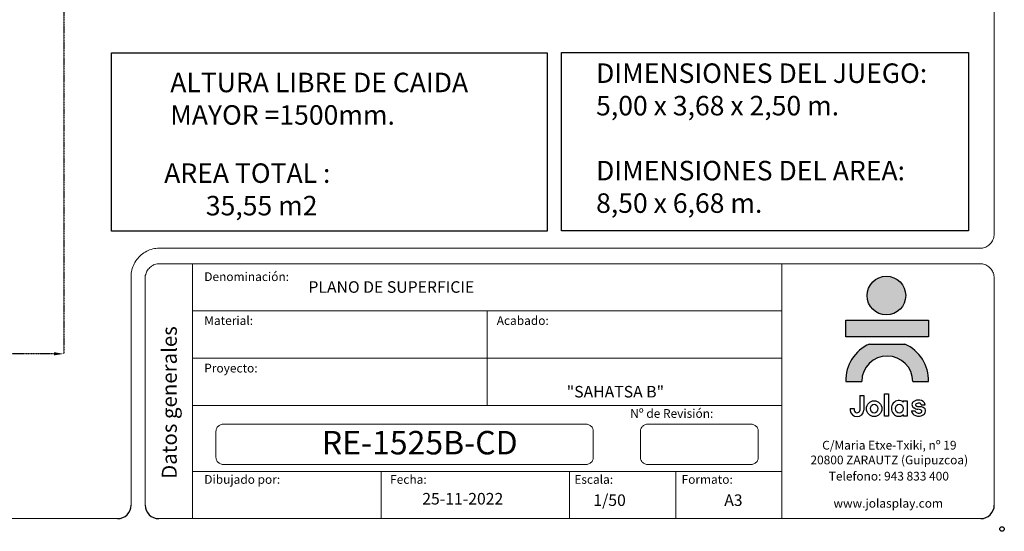
# Model space of a CAD drawing. Units: millimetres. Extents: x 277615 to 1540529, y 75494 to 2426661.
# Drawn here: x 287438 to 297552, y 75494 to 80744 of the extents above; entities that cross this region are included whole.
import ezdxf

# ---------------------------------------------------------------- set-up
doc = ezdxf.new("R2010")
doc.units = ezdxf.units.MM
doc.header["$PDSIZE"] = -1
doc.linetypes.add('HIDDEN', pattern=[1.905, 1.27, -0.635])
doc.layers.add('CAPA_1', color=179, linetype='Continuous')
doc.layers.add('COTAS', color=7, linetype='Continuous')
doc.layers.add('FORMATO', color=7, linetype='Continuous', lineweight=15)
doc.styles.add('ROMANS8', font='romans.shx')
doc.styles.add('TECHNICBOLD', font='teb_____.pfb')
doc.dimstyles.new('ISO-25$0', dxfattribs={"dimtxt": 2.5, "dimasz": 2.5, "dimexe": 1.25, "dimexo": 0.625, "dimtad": 1, "dimtxsty": 'Standard', "dimcen": 2.5, "dimadec": 0, "dimazin": 0, "dimtfac": 1, "dimtmove": 0, "dimatfit": 3, "dimfxl": 1, "dimarcsym": 0})

# ---------------------------------------------------------------- blocks, each defined once
blk = doc.blocks.new('SW_NOTE_0')
at = {"layer": 'CAPA_1', "color": 0, "char_height": 1.8521, "attachment_point": 2, "style": 'ROMANS8'}
for s, insert in [('C/Maria Etxe-Txiki, nº 19', (13.94, 4.01)), ('20800 ZARAUTZ (Guipuzcoa)', (13.92, 0.88)), ('Telefono: 943 833 400', (13.83, -2.55)), ('www.jolasplay.com', (13.7, -8.3))]:
    blk.add_mtext(s, dxfattribs=dict(at, insert=insert))
blk = doc.blocks.new('A-3 PROYECTO')
h = blk.add_hatch(color=7)
h.set_gradient(color1=(255, 255, 255), tint=0.46, name='INVCYLINDER')
h.paths.add_polyline_path([(21635.77, 23423.22, 1), (21627.82, 23423.22, 1)])
h = blk.add_hatch(color=7)
h.set_gradient(color1=(255, 255, 255), tint=0.46, name='INVCYLINDER')
h.paths.add_polyline_path([(21635.6, 23413.28), (21628.33, 23413.28, 0.302194), (21623.43, 23405.61), (21626.72, 23405.61, -0.995568), (21637.2, 23405.57), (21640.45, 23405.57, 0.302962)])
h.paths.add_polyline_path([(21640.48, 23418.18), (21623.45, 23418.18), (21623.45, 23414.75), (21640.48, 23414.75)])
at = {"color": 7}
blk.add_circle((21631.79, 23423.22, 80393.14), 3.97, dxfattribs=at)
at = {"color": 6, "linetype": 'Continuous'}
blk.add_circle((21655.55, 23375.31, 6506.87), 0.475, dxfattribs=at)
at = {"color": 7}
for centre, radius, start, end in [((21638.29, 23399.7, 80393.14), 0.57, 192.6732, 251.9908), ((21638.55, 23400.74, 80393.14), 0.426, 8.2803, 61.0541)]:
    blk.add_arc(centre, radius, start, end, dxfattribs=at)
at = {"color": 7, "linetype": 'Continuous'}
for centre, start, end in [((21473.82, 23380.22), 269.995, 0), ((21482.3, 23380.22), 180, 270.005), ((21651.17, 23380.22), 269.995, 0)]:
    blk.add_arc(centre, 2.79, start, end, dxfattribs=at)
at = {"layer": 'COTAS', "color": 7}
for p, q in [((21628.33, 23413.28, 80393.14), (21635.6, 23413.28, 80393.14)), ((21623.43, 23405.61, 80393.14), (21626.72, 23405.61, 80393.14)), ((21637.2, 23405.57, 80393.14), (21640.45, 23405.57, 80393.14)), ((21626.32, 23402.71, 80393.14), (21627.14, 23402.71, 80393.14)), ((21626.32, 23402.71, 80393.14), (21626.32, 23399.65, 80393.14)), ((21627.14, 23402.71, 80393.14), (21627.14, 23399.69, 80393.14)), ((21635.27, 23401.63, 80393.14), (21635.27, 23401.35, 80393.14)), ((21635.27, 23401.63, 80393.14), (21636.05, 23401.63, 80393.14)), ((21636.05, 23401.63, 80393.14), (21636.05, 23398.46, 80393.14)), ((21624.38, 23400.07, 80393.14), (21625.18, 23400.07, 80393.14)), ((21624.38, 23400.07, 80393.14), (21624.38, 23399.65, 80393.14)), ((21625.18, 23400.07, 80393.14), (21625.18, 23399.68, 80393.14)), ((21636.96, 23399.58, 80393.14), (21637.74, 23399.58, 80393.14)), ((21638.97, 23400.8, 80393.14), (21639.73, 23400.8, 80393.14)), ((21635.28, 23398.46, 80393.14), (21635.28, 23398.77, 80393.14)), ((21636.05, 23398.46, 80393.14), (21635.28, 23398.46, 80393.14))]:
    blk.add_line(p, q, dxfattribs=at)
at = {"layer": 'COTAS', "color": 7, "linetype": 'Continuous', "lineweight": 0}
blk.add_line((21261.02, 23377.43), (21473.82, 23377.43), dxfattribs=at)
at = {"layer": 'COTAS', "color": 7, "elevation": 80393.14}
for points in [[(21623.45, 23418.18), (21640.48, 23418.18), (21640.48, 23414.75), (21623.45, 23414.75)], [(21631.43, 23403.03), (21632.24, 23403.03), (21632.24, 23398.46), (21631.43, 23398.46)]]:
    blk.add_lwpolyline(points, close=True, dxfattribs=at)
at = {"layer": 'COTAS', "color": 7}
for centre, radius, start, end in [((21631.64, 23405.77, 80393.14), 8.21, 113.8085, 181.0665), ((21632.25, 23405.79, 80393.14), 8.2, 358.4766, 65.8959), ((21631.96, 23405.57, 80393.14), 5.24, 0.0178, 179.5088), ((21637.78, 23400.85, 80393.14), 0.742, 117.2876, 240.2211), ((21638.4, 23399.86, 80393.14), 1.91, 83.186, 120.2576), ((21638.61, 23400.63, 80393.14), 1.14, 8.6352, 88.8442), ((21625.76, 23399.76, 80393.14), 1.38, 184.3574, 357.1802), ((21625.75, 23399.74, 80393.14), 0.578, 186.0052, 351.2237), ((21638.12, 23399.69, 80393.14), 1.16, 185.4665, 251.8484), ((21638.59, 23402, 80393.14), 2.14, 236.5662, 261.0768), ((21638.01, 23400.79, 80393.14), 0.221, 124.849, 225.6826), ((21638.58, 23401.73, 80393.14), 1.31, 236.3475, 269.6899), ((21638.44, 23400.29, 80393.14), 0.882, 68.8023, 128.8671), ((21625.37, 23333.47, 80393.14), 67.65, 78.5198, 79.019), ((21638.49, 23397.72, 80393.14), 2.7, 70.7929, 88.1684), ((21638.78, 23399.49, 80393.14), 0.279, 316.5482, 79.0996), ((21638.89, 23399.52, 80393.14), 0.926, 299.3342, 357.6228), ((21639.08, 23399.58, 80393.14), 0.742, 351.8636, 66.3988), ((21638.42, 23400.29, 80393.14), 1.83, 248.7745, 300.268), ((21638.44, 23399.94, 80393.14), 0.839, 247.2775, 310.8318)]:
    blk.add_arc(centre, radius, start, end, dxfattribs=at)
for centre, major_axis, ratio in [((21629.28, 23400.01, 80393.14), (0, -1.62), 0.977429), ((21629.28, 23400.03, 80393.14), (0, -0.933), 0.826974), ((21634.44, 23400.02, 80393.14), (0, -0.914), 0.871042)]:
    blk.add_ellipse(centre, major_axis=major_axis, ratio=ratio, dxfattribs=at)
blk.add_ellipse((21634.34, 23400.06, 80393.14), major_axis=(0, -1.63), ratio=0.93109, start_param=2.481591, end_param=6.950028, dxfattribs=at)
at = {"layer": 'FORMATO', "color": 7, "linetype": 'Continuous', "lineweight": 0}
for p, q in [((21653.95, 23655.07), (21653.95, 23435.84)), ((21653.95, 23435.84), (21653.92, 23435.6)), ((21653.17, 23433.89), (21652.99, 23433.72)), ((21653.34, 23434.06), (21653.17, 23433.89)), ((21653.47, 23434.26), (21653.34, 23434.06)), ((21653.58, 23434.47), (21653.47, 23434.26)), ((21653.68, 23434.68), (21653.58, 23434.47)), ((21653.78, 23434.91), (21653.68, 23434.68)), ((21653.85, 23435.12), (21653.78, 23434.91)), ((21653.88, 23435.36), (21653.85, 23435.12)), ((21653.92, 23435.6), (21653.88, 23435.36)), ((21479.24, 23431.97), (21478.96, 23431.77)), ((21479.51, 23432.15), (21479.24, 23431.97)), ((21479.82, 23432.32), (21479.51, 23432.15)), ((21480.13, 23432.45), (21479.82, 23432.32)), ((21480.43, 23432.59), (21480.13, 23432.45)), ((21480.74, 23432.69), (21480.43, 23432.59)), ((21481.08, 23432.79), (21480.74, 23432.69)), ((21481.42, 23432.86), (21481.08, 23432.79)), ((21481.73, 23432.9), (21481.42, 23432.86)), ((21482.07, 23432.93), (21481.73, 23432.9)), ((21482.42, 23432.93), (21482.07, 23432.93)), ((21482.42, 23432.93), (21651.05, 23432.93)), ((21651.29, 23432.93), (21651.05, 23432.93)), ((21651.52, 23432.97), (21651.29, 23432.93)), ((21651.73, 23433.03), (21651.52, 23432.97)), ((21651.97, 23433.1), (21651.73, 23433.03)), ((21652.21, 23433.17), (21651.97, 23433.1)), ((21652.41, 23433.27), (21652.21, 23433.17)), ((21652.62, 23433.41), (21652.41, 23433.27)), ((21652.82, 23433.55), (21652.62, 23433.41)), ((21652.99, 23433.72), (21652.82, 23433.55)), ((21477.39, 23430.03), (21477.22, 23429.72)), ((21477.56, 23430.33), (21477.39, 23430.03)), ((21477.77, 23430.61), (21477.56, 23430.33)), ((21477.97, 23430.85), (21477.77, 23430.61)), ((21478.21, 23431.12), (21477.97, 23430.85)), ((21478.45, 23431.36), (21478.21, 23431.12)), ((21478.69, 23431.56), (21478.45, 23431.36)), ((21478.96, 23431.77), (21478.69, 23431.56)), ((21482.42, 23429.77), (21482.18, 23429.74)), ((21482.42, 23429.77), (21651.05, 23429.77)), ((21489.22, 23377.43), (21489.22, 23429.77)), ((21610.33, 23377.43), (21610.33, 23429.77)), ((21651.05, 23429.77), (21651.29, 23429.74)), ((21476.64, 23427.8), (21476.6, 23427.46)), ((21476.71, 23428.15), (21476.64, 23427.8)), ((21476.77, 23428.45), (21476.71, 23428.15)), ((21476.84, 23428.8), (21476.77, 23428.45)), ((21476.95, 23429.1), (21476.84, 23428.8)), ((21477.08, 23429.41), (21476.95, 23429.1)), ((21477.22, 23429.72), (21477.08, 23429.41)), ((21479.68, 23427.79), (21479.61, 23427.58)), ((21479.75, 23428.03), (21479.68, 23427.79)), ((21479.85, 23428.23), (21479.75, 23428.03)), ((21479.99, 23428.44), (21479.85, 23428.23)), ((21480.13, 23428.64), (21479.99, 23428.44)), ((21480.3, 23428.81), (21480.13, 23428.64)), ((21480.47, 23428.98), (21480.3, 23428.81)), ((21480.64, 23429.15), (21480.47, 23428.98)), ((21480.84, 23429.29), (21480.64, 23429.15)), ((21481.05, 23429.39), (21480.84, 23429.29)), ((21481.25, 23429.53), (21481.05, 23429.39)), ((21481.49, 23429.6), (21481.25, 23429.53)), ((21481.7, 23429.67), (21481.49, 23429.6)), ((21481.94, 23429.74), (21481.7, 23429.67)), ((21482.18, 23429.74), (21481.94, 23429.74)), ((21651.29, 23429.74), (21651.52, 23429.74)), ((21651.52, 23429.74), (21651.73, 23429.67)), ((21651.73, 23429.67), (21651.97, 23429.6)), ((21651.97, 23429.6), (21652.21, 23429.53)), ((21652.21, 23429.53), (21652.41, 23429.39)), ((21652.41, 23429.39), (21652.62, 23429.29)), ((21652.62, 23429.29), (21652.82, 23429.15)), ((21652.82, 23429.15), (21652.99, 23428.98)), ((21652.99, 23428.98), (21653.17, 23428.81)), ((21653.17, 23428.81), (21653.34, 23428.64)), ((21653.34, 23428.64), (21653.47, 23428.44)), ((21653.47, 23428.44), (21653.58, 23428.23)), ((21653.58, 23428.23), (21653.68, 23428.03)), ((21653.68, 23428.03), (21653.78, 23427.79)), ((21653.78, 23427.79), (21653.85, 23427.58)), ((21476.6, 23427.46), (21476.6, 23427.12)), ((21476.6, 23427.12), (21476.6, 23380.22)), ((21479.54, 23427.34), (21479.51, 23427.1)), ((21479.51, 23427.1), (21479.51, 23426.86)), ((21479.51, 23426.86), (21479.51, 23380.22)), ((21479.61, 23427.58), (21479.54, 23427.34)), ((21653.85, 23427.58), (21653.88, 23427.34)), ((21653.88, 23427.34), (21653.92, 23427.1)), ((21653.92, 23427.1), (21653.95, 23426.86)), ((21653.95, 23426.86), (21653.95, 23380.22)), ((21489.22, 23420.06), (21610.33, 23420.06)), ((21549.76, 23420.06), (21549.76, 23400.68)), ((21489.22, 23410.39), (21610.33, 23410.39)), ((21489.22, 23400.68), (21610.33, 23400.68)), ((21494.07, 23395.52), (21494.04, 23395.35)), ((21494.11, 23395.72), (21494.07, 23395.52)), ((21494.14, 23395.86), (21494.11, 23395.72)), ((21494.21, 23396.03), (21494.14, 23395.86)), ((21494.31, 23396.2), (21494.21, 23396.03)), ((21494.41, 23396.34), (21494.31, 23396.2)), ((21494.55, 23396.44), (21494.41, 23396.34)), ((21494.69, 23396.54), (21494.55, 23396.44)), ((21494.82, 23396.65), (21494.69, 23396.54)), ((21495, 23396.71), (21494.82, 23396.65)), ((21495.17, 23396.78), (21495, 23396.71)), ((21495.34, 23396.82), (21495.17, 23396.78)), ((21495.51, 23396.82), (21495.34, 23396.82)), ((21495.51, 23396.82), (21570.13, 23396.82)), ((21570.13, 23396.82), (21570.3, 23396.82)), ((21570.3, 23396.82), (21570.47, 23396.78)), ((21570.47, 23396.78), (21570.64, 23396.71)), ((21570.64, 23396.71), (21570.78, 23396.65)), ((21570.78, 23396.65), (21570.95, 23396.54)), ((21570.95, 23396.54), (21571.09, 23396.44)), ((21571.09, 23396.44), (21571.19, 23396.34)), ((21571.19, 23396.34), (21571.33, 23396.2)), ((21571.33, 23396.2), (21571.4, 23396.03)), ((21571.4, 23396.03), (21571.47, 23395.86)), ((21571.47, 23395.86), (21571.53, 23395.72)), ((21571.53, 23395.72), (21571.57, 23395.52)), ((21571.57, 23395.52), (21571.57, 23395.35)), ((21581.31, 23395.72), (21581.28, 23395.52)), ((21581.28, 23395.52), (21581.28, 23395.35)), ((21581.34, 23395.86), (21581.31, 23395.72)), ((21581.41, 23396.03), (21581.34, 23395.86)), ((21581.52, 23396.2), (21581.41, 23396.03)), ((21581.62, 23396.34), (21581.52, 23396.2)), ((21581.75, 23396.44), (21581.62, 23396.34)), ((21581.89, 23396.54), (21581.75, 23396.44)), ((21582.03, 23396.65), (21581.89, 23396.54)), ((21582.2, 23396.71), (21582.03, 23396.65)), ((21582.37, 23396.78), (21582.2, 23396.71)), ((21582.54, 23396.82), (21582.37, 23396.78)), ((21582.71, 23396.82), (21582.54, 23396.82)), ((21582.71, 23396.82), (21604.04, 23396.82)), ((21604.04, 23396.82), (21604.21, 23396.82)), ((21604.21, 23396.82), (21604.38, 23396.78)), ((21604.38, 23396.78), (21604.56, 23396.71)), ((21604.56, 23396.71), (21604.69, 23396.65)), ((21604.69, 23396.65), (21604.86, 23396.54)), ((21604.86, 23396.54), (21605, 23396.44)), ((21605, 23396.44), (21605.14, 23396.34)), ((21605.14, 23396.34), (21605.24, 23396.2)), ((21605.24, 23396.2), (21605.31, 23396.03)), ((21605.31, 23396.03), (21605.38, 23395.86)), ((21605.38, 23395.86), (21605.44, 23395.72)), ((21605.44, 23395.72), (21605.48, 23395.52)), ((21605.48, 23395.52), (21605.48, 23395.35)), ((21494.04, 23395.35), (21494.04, 23390.01)), ((21571.57, 23395.35), (21571.57, 23390.01)), ((21581.28, 23395.35), (21581.28, 23390.01)), ((21605.48, 23395.35), (21605.48, 23390.01)), ((21494.04, 23390.01), (21494.07, 23389.84)), ((21494.07, 23389.84), (21494.11, 23389.67)), ((21494.11, 23389.67), (21494.14, 23389.5)), ((21494.14, 23389.5), (21494.21, 23389.36)), ((21494.21, 23389.36), (21494.31, 23389.19)), ((21571.33, 23389.19), (21571.4, 23389.36)), ((21571.4, 23389.36), (21571.47, 23389.5)), ((21571.47, 23389.5), (21571.53, 23389.67)), ((21571.53, 23389.67), (21571.57, 23389.84)), ((21571.57, 23389.84), (21571.57, 23390.01)), ((21581.28, 23390.01), (21581.28, 23389.84)), ((21581.28, 23389.84), (21581.31, 23389.67)), ((21581.31, 23389.67), (21581.34, 23389.5)), ((21581.34, 23389.5), (21581.41, 23389.36)), ((21581.41, 23389.36), (21581.52, 23389.19)), ((21605.24, 23389.19), (21605.31, 23389.36)), ((21605.31, 23389.36), (21605.38, 23389.5)), ((21605.38, 23389.5), (21605.44, 23389.67)), ((21605.44, 23389.67), (21605.48, 23389.84)), ((21605.48, 23389.84), (21605.48, 23390.01)), ((21494.31, 23389.19), (21494.41, 23389.06)), ((21494.41, 23389.06), (21494.55, 23388.95)), ((21494.55, 23388.95), (21494.69, 23388.82)), ((21494.69, 23388.82), (21494.82, 23388.75)), ((21494.82, 23388.75), (21495, 23388.68)), ((21495, 23388.68), (21495.17, 23388.61)), ((21495.17, 23388.61), (21495.34, 23388.58)), ((21495.34, 23388.58), (21495.51, 23388.58)), ((21495.51, 23388.58), (21570.13, 23388.58)), ((21570.13, 23388.58), (21570.3, 23388.58)), ((21570.3, 23388.58), (21570.47, 23388.61)), ((21570.47, 23388.61), (21570.64, 23388.68)), ((21570.64, 23388.68), (21570.78, 23388.75)), ((21570.78, 23388.75), (21570.95, 23388.82)), ((21570.95, 23388.82), (21571.09, 23388.95)), ((21571.09, 23388.95), (21571.19, 23389.06)), ((21571.19, 23389.06), (21571.33, 23389.19)), ((21581.52, 23389.19), (21581.62, 23389.06)), ((21581.62, 23389.06), (21581.75, 23388.95)), ((21581.75, 23388.95), (21581.89, 23388.82)), ((21581.89, 23388.82), (21582.03, 23388.75)), ((21582.03, 23388.75), (21582.2, 23388.68)), ((21582.2, 23388.68), (21582.37, 23388.61)), ((21582.37, 23388.61), (21582.54, 23388.58)), ((21582.54, 23388.58), (21582.71, 23388.58)), ((21582.71, 23388.58), (21604.04, 23388.58)), ((21604.04, 23388.58), (21604.21, 23388.58)), ((21604.21, 23388.58), (21604.38, 23388.61)), ((21604.38, 23388.61), (21604.56, 23388.68)), ((21604.56, 23388.68), (21604.69, 23388.75)), ((21604.69, 23388.75), (21604.86, 23388.82)), ((21604.86, 23388.82), (21605, 23388.95)), ((21605, 23388.95), (21605.14, 23389.06)), ((21605.14, 23389.06), (21605.24, 23389.19)), ((21489.22, 23387.11), (21610.33, 23387.11)), ((21527.98, 23377.43), (21527.98, 23387.11)), ((21566.71, 23377.43), (21566.71, 23387.11)), ((21588.52, 23387.11), (21588.52, 23377.43)), ((21482.3, 23377.43), (21651.17, 23377.43))]:
    blk.add_line(p, q, dxfattribs=at)
at = {"layer": 'CAPA_1', "color": 7, "xscale": 0.9690000000000002, "yscale": 0.9690000000000002, "zscale": 0.9690000000000002}
blk.add_blockref('SW_NOTE_0', (21618.9, 23389.52), dxfattribs=at)
at = {"layer": 'CAPA_1', "color": 2, "attachment_point": 1, "style": 'ROMANS8'}
for s, insert, char_height in [('Denominación:', (21491.65, 23428), 1.7947), ('Material:', (21491.65, 23418.99), 1.795), ('Acabado:', (21551.74, 23418.99), 1.795), ('Proyecto:', (21491.65, 23409.23), 1.795), ('Nº de Revisión:', (21579.16, 23399.92), 1.7947), ('Dibujado por:', (21491.65, 23386.38), 1.7947), ('Fecha:', (21529.84, 23386.38), 1.795), ('Escala:', (21567.68, 23386.38), 1.795), ('Formato:', (21589.72, 23386.38), 1.795)]:
    blk.add_mtext(s, dxfattribs=dict(at, insert=insert, char_height=char_height))
at = {"layer": 'CAPA_1', "color": 3, "insert": (21598.49, 23382.41, 127.59), "char_height": 2.365, "attachment_point": 1, "style": 'ROMANS8'}
blk.add_mtext('A3', dxfattribs=at)
at = {"layer": 'FORMATO', "color": 2, "insert": (21482.93, 23385.6), "char_height": 3.0766, "attachment_point": 1, "rotation": 90, "style": 'ROMANS8'}
blk.add_mtext('Datos generales', dxfattribs=at)
blk = doc.blocks.new('*D13')
at = {"color": 0, "linetype": 'HIDDEN', "lineweight": -2, "transparency": 16777216}
for p, q in [((287890, 83355), (287890, 77314)), ((279377, 82665), (279377, 77314)), ((279477, 77315), (283111, 77315)), ((287790, 77315), (284155, 77315))]:
    blk.add_line(p, q, dxfattribs=at)
at = {"color": 0, "linetype": 'HIDDEN', "transparency": 16777216}
for points in [[(279477, 77332), (279477, 77299), (279377, 77315)], [(287790, 77332), (287790, 77299), (287890, 77315)]]:
    blk.add_solid(points, dxfattribs=at)
at = {"layer": 'Defpoints', "color": 0, "linetype": 'HIDDEN', "transparency": 16777216}
for p in [(287890, 83356), (279377, 82666), (287890, 77315)]:
    blk.add_point(p, dxfattribs=at)
at = {"color": 7, "linetype": 'HIDDEN', "transparency": 16777216, "insert": (283633, 77315), "char_height": 160, "attachment_point": 5, "style": 'ROMANS8'}
blk.add_mtext('8,50 m.', dxfattribs=at)

msp = doc.modelspace()

# ---------------------------------------------------------------- linework, layer by layer
for points in [[(288381.321, 80405.504), (292855.791, 80405.504), (292855.791, 78575.607), (288381.321, 78575.607)], [(293002.337, 80406.359), (297183.403, 80406.359), (297183.403, 78576.462), (293002.337, 78576.462)]]:
    msp.add_lwpolyline(points, close=True)

# ---------------------------------------------------------------- block references
at = {"xscale": 50, "yscale": 50, "zscale": 50}
msp.add_blockref('A-3 PROYECTO', (-785248.625, -1093248.168), dxfattribs=at)

# ---------------------------------------------------------------- texts
at = {"color": 3, "linetype": 'Continuous', "style": 'TECHNICBOLD'}
msp.add_text('RE-1525B-CD', height=240.8448, dxfattribs=at).set_placement((290541.929, 76282.849, 190031.145))
at = {"layer": 'COTAS', "color": 3, "style": 'ROMANS8'}
for s, height, p in [('PLANO DE SUPERFICIE', 118.77592, (290403.867, 77941.354)), ('"SAHATSA B"', 118.77592, (293057.284, 76866.856)), ('25-11-2022', 118.7759, (291573.248, 75768.349)), ('1/50', 118.7759, (293330.883, 75753.513))]:
    msp.add_text(s, height=height, dxfattribs=at).set_placement(p)
at = {"layer": 'COTAS', "color": 7, "char_height": 200, "attachment_point": 1, "style": 'ROMANS8'}
for s, width, heights, insert in [('{\\fVerdana|b0|i0|c0|p34;DIMENSIONES DEL JUEGO:\\P5,00 x 3,68 x 2,50 m.\\P\\PDIMENSIONES DEL AREA:\\P8,50 x 6,68 m.}', 4738.75645, [2555.043], (293359.045, 80295.724, -376378.025)), ('ALTURA LIBRE DE CAIDA MAYOR =1500mm.', 3685.75204, [0], (288984.667, 80200.438)), ('{\\fVerdana|b0|i0|c0|p34;AREA TOTAL :\\P       35,55 m2}', 4240.85017, [715.141], (288922.336, 79269.559))]:
    msp.add_mtext_dynamic_manual_height_columns(s, width=width, gutter_width=12.5, heights=heights, dxfattribs=dict(at, insert=insert))

# ---------------------------------------------------------------- dimensions: what is measured, and where the dimension line sits
at = {"color": 7, "linetype": 'HIDDEN'}
dim = msp.add_linear_dim(base=(287889.594, 77315.322), p1=(279376.612, 82666.114), p2=(287889.594, 83356.414), text='8,50 m.', dimstyle='ISO-25$0', override={"dimtxt": 160, "dimasz": 100, "dimexe": 1, "dimexo": 1, "dimgap": 50, "dimtad": 0, "dimtih": 1, "dimtoh": 1, "dimlfac": 0.001, "dimzin": 0, "dimpost": 'm.', "dimtxsty": 'ROMANS8', "dimclrt": 7, "dimadec": 2, "dimtzin": 0}, dxfattribs=at)
dim.commit()
dim.dimension.update_dxf_attribs({"geometry": '*D13', "text_midpoint": (283633.103, 77315.322)})

doc.saveas('drawing.dxf')
